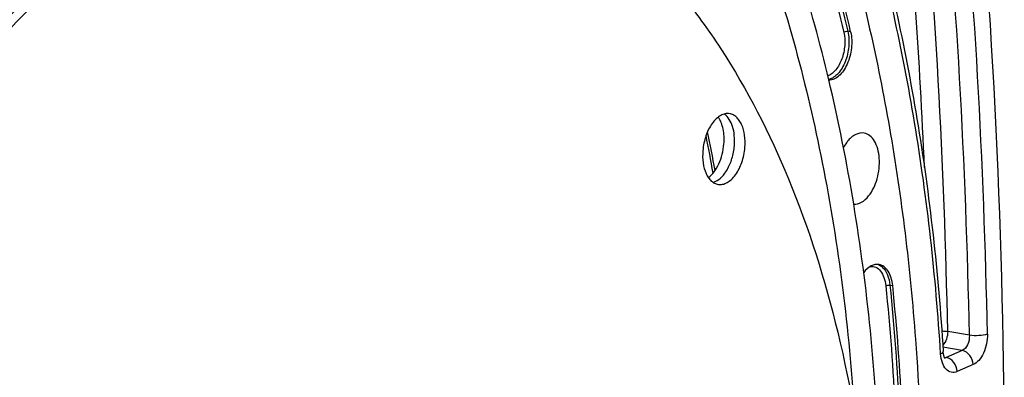
# Model space of a CAD drawing. Units: millimetres. Extents: x 0 to 594, y 0 to 420.
# Drawn here: x 302 to 317, y 68 to 74 of the extents above; entities that cross this region are included whole.
import ezdxf

# ---------------------------------------------------------------- set-up
doc = ezdxf.new("R2010")
doc.units = ezdxf.units.MM
doc.header["$LTSCALE"] = 32.67
doc.layers.get('0').update_dxf_attribs({"linetype": 'CONTINUOUS'})
doc.layers.add('SOLIDES', color=7, linetype='CONTINUOUS')

msp = doc.modelspace()

# ---------------------------------------------------------------- linework, layer by layer
at = {"color": 9, "linetype": 'CONTINUOUS'}
for p, q in [((314.726555, 73.573882), (314.683386, 73.58152)), ((315.328698, 69.684453), (315.37184, 69.676969))]:
    msp.add_line(p, q, dxfattribs=at)
at = {"color": 7, "linetype": 'CONTINUOUS'}
msp.add_arc((287.22063, 66.398029), 27.923129, 9.3415412, 13.3337481, dxfattribs=at)
for points, knots in [([(305.564644, 85.591512), (306.234537, 85.466895), (307.575971, 85.034299), (309.421975, 83.888961), (311.085254, 82.277838), (312.535561, 80.242086), (313.749287, 77.825643), (314.704944, 75.077824), (315.384714, 72.054682), (315.639574, 69.94245), (315.720983, 68.85604)], [0, 0, 0, 0, 0.097712982, 0.199659895, 0.308956739, 0.427597855, 0.556456659, 0.695455584, 0.843768228, 1, 1, 1, 1]), ([(289.120703, 65.845049), (289.413238, 67.172879), (290.126897, 69.755803), (291.584442, 73.39828), (293.371382, 76.653697), (295.431461, 79.41549), (297.700687, 81.59342), (299.767317, 82.891368), (301.44437, 83.534741), (302.674422, 83.818674), (303.895913, 83.912139), (304.700122, 83.846004), (305.092979, 83.781575)], [0, 0, 0, 0, 0.156285004, 0.30730432, 0.449993158, 0.581957515, 0.70182121, 0.809658865, 0.859719684, 0.907715189, 0.954240542, 1, 1, 1, 1]), ([(301.97681, 83.476196), (301.067815, 83.21153), (299.723983, 82.580077), (298.085177, 81.419464), (296.404575, 79.934214), (294.453525, 77.614846), (292.456735, 74.309722), (290.814033, 70.531171), (289.586121, 66.419816), (288.818496, 62.129571), (288.63028, 59.21714), (288.623423, 57.768665)], [0, 0, 0, 0, 0.092769797, 0.143224653, 0.196607376, 0.312118088, 0.438560802, 0.573775819, 0.714769803, 0.858064462, 1, 1, 1, 1]), ([(302.097305, 83.371834), (301.433902, 83.178676), (300.095099, 82.616065), (298.211121, 81.359189), (296.413516, 79.690659), (294.737455, 77.646619), (293.214789, 75.268889), (291.398726, 71.656001), (290.40843, 68.698826), (289.905864, 66.658399)], [0, 0, 0, 0, 0.096324337, 0.200741562, 0.314258989, 0.436982114, 0.568298225, 0.707046457, 1, 1, 1, 1]), ([(298.553873, 40.15073), (298.181782, 40.207676), (297.439778, 40.381689), (295.990016, 40.968764), (294.277682, 42.167822), (292.540006, 44.201562), (291.118959, 46.776859), (290.049946, 49.812984), (289.360684, 53.217398), (289.071222, 56.885079), (289.190138, 60.701448), (289.713628, 64.546358), (290.625156, 68.298396), (291.895966, 71.839174), (293.48642, 75.057511), (295.347534, 77.853128), (297.425482, 80.13972), (299.660099, 81.844797), (301.289406, 82.58387), (302.094685, 82.818338)], [0, 0, 0, 0, 0.021982253, 0.044291063, 0.091034665, 0.142347497, 0.199241212, 0.261845371, 0.329615253, 0.401525349, 0.476225553, 0.552169867, 0.627729846, 0.701302214, 0.771418231, 0.836862932, 0.89681513, 0.951020693, 1, 1, 1, 1]), ([(310.210432, 80.402607), (310.88329, 79.687424), (312.107654, 77.983277), (313.460591, 74.976925), (314.392587, 71.491731), (314.70301, 69.00367), (314.787187, 67.71098)], [0, 0, 0, 0, 0.214565096, 0.453857205, 0.716936819, 1, 1, 1, 1]), ([(314.726555, 73.573882), (314.465698, 74.688828), (313.835002, 76.799714), (312.899725, 78.799138), (312.368293, 79.705842)], [0, 0, 0, 0, 0.521422427, 1, 1, 1, 1]), ([(314.391041, 72.837743), (314.124466, 73.9575), (313.474572, 76.06668), (312.491175, 78.048868), (311.930694, 78.933995)], [0, 0, 0, 0, 0.523511878, 1, 1, 1, 1]), ([(306.770395, 76.597532), (306.478128, 76.575863), (305.884984, 76.483977), (305.00703, 76.211033), (304.134817, 75.804229), (302.958892, 75.069525), (301.549984, 73.819018), (300.04817, 71.9231), (298.735466, 69.655823), (297.655555, 67.094108), (296.844433, 64.324725), (296.329867, 61.442471), (296.129493, 58.546173), (296.250165, 55.735095), (296.688175, 53.104549), (297.429179, 50.743816), (298.304509, 49.021011), (299.142054, 47.867629), (299.81073, 47.140203), (300.530855, 46.534445), (301.29662, 46.056327), (302.100997, 45.711059), (302.660218, 45.571583), (302.940695, 45.525585)], [0, 0, 0, 0, 0.022930418, 0.046746172, 0.071711678, 0.098019332, 0.155010709, 0.218037657, 0.286531441, 0.359365987, 0.435045315, 0.511856881, 0.588006663, 0.66174796, 0.731513797, 0.796064066, 0.854662318, 0.881730887, 0.90738486, 0.931778521, 0.955138671, 0.977761622, 1, 1, 1, 1]), ([(306.931589, 76.571096), (306.641101, 76.549559), (306.051641, 76.458538), (305.178987, 76.188497), (304.311895, 75.786155), (303.142737, 75.059679), (301.740885, 73.823021), (300.24442, 71.947043), (298.933723, 69.702334), (297.851878, 67.16416), (297.034512, 64.41748), (296.50927, 61.555205), (296.293943, 58.674332), (296.395813, 55.872468), (296.811806, 53.243576), (297.528419, 50.875927), (298.38117, 49.139901), (299.200561, 47.969886), (299.85626, 47.227571), (300.5637, 46.60441), (301.31728, 46.106388), (302.110244, 45.738782), (302.663419, 45.582586), (302.941199, 45.528083)], [0, 0, 0, 0, 0.022887922, 0.04665258, 0.071555397, 0.097787211, 0.154588244, 0.217382317, 0.285622086, 0.358208903, 0.433676581, 0.51034162, 0.586435283, 0.660229167, 0.73016379, 0.794990794, 0.853942885, 0.881197729, 0.907030689, 0.931582378, 0.955064249, 0.977757071, 1, 1, 1, 1]), ([(307.092783, 76.54466), (306.804068, 76.523255), (306.218281, 76.433093), (305.350914, 76.165932), (304.488932, 75.768015), (303.326532, 75.049703), (301.93175, 73.826793), (300.440687, 71.970634), (299.132094, 69.748386), (298.04846, 67.233694), (297.225037, 64.509731), (296.689343, 61.667549), (296.459308, 58.802338), (296.542623, 56.010058), (296.936831, 53.383319), (297.62925, 51.009372), (298.459571, 49.260782), (299.260842, 48.074753), (299.90357, 47.317999), (300.5983, 46.67791), (301.339626, 46.160474), (302.121052, 45.771027), (302.668002, 45.598391), (302.943001, 45.535503)], [0, 0, 0, 0, 0.022845278, 0.046558746, 0.071398853, 0.097554873, 0.154165748, 0.216726987, 0.284712245, 0.357049923, 0.432303293, 0.508817696, 0.584849665, 0.65868935, 0.728785427, 0.793882542, 0.8531847, 0.88062605, 0.906640264, 0.931354777, 0.954966058, 0.977739381, 1, 1, 1, 1]), ([(308.34994, 76.490362), (308.630417, 76.444364), (309.189639, 76.304888), (309.994015, 75.95962), (310.759781, 75.481502), (311.479905, 74.875744), (312.148581, 74.148318), (312.986126, 72.994936), (313.861457, 71.272131), (314.60246, 68.911398), (315.04047, 66.280852), (315.161142, 63.469774), (314.960768, 60.573476), (314.446202, 57.691222), (313.63508, 54.921839), (312.555169, 52.360124), (311.242466, 50.092847), (309.740652, 48.196929), (308.331743, 46.946422), (307.155818, 46.211718), (306.283605, 45.804914), (305.405651, 45.53197), (304.812507, 45.440084), (304.52024, 45.418415)], [0, 0, 0, 0, 0.022238378, 0.044861329, 0.068221479, 0.09261514, 0.118269113, 0.145337682, 0.203935934, 0.268486203, 0.33825204, 0.411993337, 0.488143119, 0.564954686, 0.640634013, 0.713468559, 0.781962343, 0.844989291, 0.901980668, 0.928288322, 0.953253828, 0.977069582, 1, 1, 1, 1]), ([(314.726555, 73.573882), (314.745454, 73.493101), (314.749476, 73.363418), (314.718637, 73.197019), (314.677174, 73.078123), (314.620608, 72.975507), (314.552201, 72.895614), (314.475506, 72.843521), (314.418526, 72.830772), (314.392206, 72.831278)], [0, 0, 0, 0, 0.276937596, 0.422665012, 0.564123959, 0.695258083, 0.811697448, 0.912123932, 1, 1, 1, 1]), ([(312.870469, 72.316236), (312.847959, 72.319927), (312.799218, 72.318499), (312.72814, 72.290319), (312.660786, 72.239103), (312.575406, 72.13934), (312.49582, 71.974376), (312.465402, 71.826903), (312.459011, 71.749579)], [0, 0, 0, 0, 0.089221983, 0.185816505, 0.294554998, 0.417000736, 0.696525556, 1, 1, 1, 1]), ([(312.781522, 71.850263), (312.787916, 71.927633), (312.782755, 72.072116), (312.733709, 72.211337), (312.696577, 72.265259)], [0, 0, 0, 0, 0.542495786, 1, 1, 1, 1]), ([(312.942716, 71.823828), (312.947007, 71.875756), (312.946819, 71.976806), (312.91508, 72.148975), (312.849984, 72.268445), (312.786905, 72.311151)], [0, 0, 0, 0, 0.295728461, 0.567657032, 1, 1, 1, 1]), ([(313.10391, 71.797392), (313.109111, 71.860332), (313.10715, 71.980557), (313.071184, 72.122047), (313.021546, 72.212834), (312.977888, 72.264386), (312.92725, 72.3005), (312.889287, 72.31315), (312.870469, 72.316236)], [0, 0, 0, 0, 0.307530009, 0.580966398, 0.700697172, 0.808736207, 0.907143292, 1, 1, 1, 1]), ([(314.934404, 72.017861), (314.891175, 72.025902), (314.78723, 72.004807), (314.713777, 71.934847), (314.679754, 71.892739)], [0, 0, 0, 0, 0.448198433, 1, 1, 1, 1]), ([(315.002448, 71.053671), (315.064073, 71.129942), (315.150549, 71.321305), (315.17923, 71.576481), (315.148286, 71.772586), (315.100405, 71.892602), (315.029542, 71.980858), (314.965564, 72.012065), (314.934404, 72.017861)], [0, 0, 0, 0, 0.269857786, 0.560859169, 0.694940079, 0.812776428, 0.912773398, 1, 1, 1, 1]), ([(312.543973, 71.334604), (312.577086, 71.359399), (312.638932, 71.425209), (312.735574, 71.593978), (312.772894, 71.745874), (312.781522, 71.850263)], [0, 0, 0, 0, 0.213667944, 0.458975786, 1, 1, 1, 1]), ([(312.614832, 71.26223), (312.65775, 71.274098), (312.744709, 71.32951), (312.842299, 71.460462), (312.913343, 71.630687), (312.937279, 71.758052), (312.942716, 71.823828)], [0, 0, 0, 0, 0.195771147, 0.434940777, 0.709833922, 1, 1, 1, 1]), ([(312.692451, 71.230736), (312.714961, 71.227044), (312.763702, 71.228473), (312.83478, 71.256652), (312.902135, 71.307869), (312.987514, 71.407631), (313.0671, 71.572595), (313.097519, 71.720068), (313.10391, 71.797392)], [0, 0, 0, 0, 0.089221983, 0.185816505, 0.294554998, 0.417000736, 0.696525556, 1, 1, 1, 1]), ([(314.679754, 71.892739), (314.673992, 71.885608), (314.650787, 71.855299), (314.630607, 71.82272), (314.616847, 71.7972)], [0, 0, 0, 0, 0.240253852, 1, 1, 1, 1]), ([(312.459011, 71.749579), (312.453809, 71.68664), (312.45577, 71.566414), (312.491736, 71.424924), (312.541375, 71.334138), (312.585032, 71.282586), (312.63567, 71.246472), (312.673634, 71.233822), (312.692451, 71.230736)], [0, 0, 0, 0, 0.307530009, 0.580966398, 0.700697172, 0.808736207, 0.907143292, 1, 1, 1, 1]), ([(314.773729, 70.925605), (314.8142, 70.923884), (314.905298, 70.951539), (314.971484, 71.015349), (315.002448, 71.053671)], [0, 0, 0, 0, 0.451211849, 1, 1, 1, 1]), ([(315.095267, 62.944695), (315.194234, 64.303947), (315.244698, 66.978231), (314.985814, 69.642053), (314.773451, 70.930492)], [0, 0, 0, 0, 0.510684646, 1, 1, 1, 1]), ([(315.164917, 70.00088), (315.124302, 70.008435), (315.025933, 69.986718), (314.958413, 69.918578), (314.927192, 69.877727)], [0, 0, 0, 0, 0.445520895, 1, 1, 1, 1]), ([(315.37184, 69.676969), (315.367605, 69.718167), (315.352981, 69.79518), (315.309325, 69.89609), (315.246837, 69.969879), (315.191783, 69.995883), (315.164917, 70.00088)], [0, 0, 0, 0, 0.304117393, 0.571292249, 0.799338899, 1, 1, 1, 1]), ([(315.334518, 61.792662), (315.475256, 63.121179), (315.624782, 65.753434), (315.50436, 68.388064), (315.37184, 69.676969)], [0, 0, 0, 0, 0.507647547, 1, 1, 1, 1]), ([(315.720983, 68.85604), (315.834892, 67.335896), (315.870823, 64.238065), (315.39303, 59.597388), (314.402782, 55.033819), (313.404487, 52.094639), (312.823094, 50.680508)], [0, 0, 0, 0, 0.246472152, 0.49950346, 0.752787892, 1, 1, 1, 1])]:
    msp.add_open_spline(points, degree=3, knots=knots, dxfattribs=at)
at = {"layer": 'SOLIDES', "color": 9, "linetype": 'CONTINUOUS'}
for p, q in [((316.548474, 68.915174), (316.216126, 68.974049)), ((316.439561, 68.681433), (316.141528, 68.73421)), ((316.439561, 68.681433), (316.194106, 68.574626)), ((316.163811, 68.580455), (316.194106, 68.574626)), ((316.607336, 68.464009), (316.361885, 68.357204))]:
    msp.add_line(p, q, dxfattribs=at)
at = {"layer": 'SOLIDES', "color": 7, "linetype": 'CONTINUOUS'}
msp.add_lwpolyline([(316.175848, 68.558107), (316.176263, 68.557725), (316.176349, 68.557641), (316.176088, 68.557932), (316.175511, 68.558633), (316.174644, 68.559776), (316.173522, 68.561384), (316.172188, 68.563464), (316.170671, 68.566034), (316.169004, 68.569106), (316.167227, 68.57267), (316.16537, 68.576731), (316.163462, 68.58129), (316.161536, 68.586332), (316.159619, 68.591847), (316.157734, 68.597835), (316.155903, 68.604296), (316.15415, 68.61122), (316.152495, 68.618599), (316.150956, 68.626444), (316.149554, 68.634742), (316.148312, 68.643482), (316.147245, 68.652679), (316.146374, 68.662329), (316.145962, 68.668216)], dxfattribs=at)
at = {"layer": 'SOLIDES', "color": 9, "linetype": 'CONTINUOUS'}
for centre, radius, start, end in [((212.424616, 66.933704), 104.14271, 1.09020316, 5.43592589), ((212.40133, 66.944316), 104.442742, 1.09020394, 5.43592521), ((211.973024, 66.979623), 104.262179, 1.09607537, 5.33095391), ((213.046441, 67.056628), 102.908452, 2.46836109, 5.2080797), ((285.715243, 66.547124), 27.372577, 10.3065176, 11.5755185), ((315.089289, 69.839832), 0.172201, 68.1428553, 71.7836873)]:
    msp.add_arc(centre, radius, start, end, dxfattribs=at)
at = {"layer": 'SOLIDES', "color": 7, "linetype": 'CONTINUOUS'}
msp.add_arc((285.684455, 66.57528), 27.362391, 10.1676371, 11.3917905, dxfattribs=at)
for points, knots in [([(317.084432, 67.219304), (317.071795, 70.67068), (316.736277, 77.424953), (315.723868, 84.114567), (315.043575, 87.343409)], [0, 0, 0, 0, 0.511232901, 1, 1, 1, 1]), ([(315.003654, 75.565153), (315.314625, 74.472711), (315.815134, 72.187511), (316.071206, 69.863668), (316.145962, 68.668216)], [0, 0, 0, 0, 0.486727426, 1, 1, 1, 1])]:
    msp.add_open_spline(points, degree=3, knots=knots, dxfattribs=at)
at = {"layer": 'SOLIDES', "color": 9, "linetype": 'CONTINUOUS'}
for points, knots in [([(312.267526, 79.68572), (312.797974, 78.780694), (313.73152, 76.784971), (314.361049, 74.677992), (314.621423, 73.565109)], [0, 0, 0, 0, 0.478577574, 1, 1, 1, 1]), ([(312.325031, 79.713724), (312.856484, 78.806984), (313.791798, 76.807481), (314.42252, 74.696511), (314.683386, 73.58152)], [0, 0, 0, 0, 0.478577574, 1, 1, 1, 1]), ([(316.107546, 68.629298), (316.033223, 69.817829), (315.778781, 72.127419), (315.281439, 74.398621), (314.972489, 75.483962)], [0, 0, 0, 0, 0.51345149, 1, 1, 1, 1]), ([(314.683386, 73.58152), (314.701007, 73.506207), (314.708154, 73.345241), (314.655645, 73.118813), (314.554122, 72.934271), (314.444041, 72.853421), (314.389725, 72.841635)], [0, 0, 0, 0, 0.271061251, 0.553931883, 0.805223457, 1, 1, 1, 1]), ([(314.621423, 73.565109), (314.629382, 73.572243), (314.650199, 73.581074), (314.672453, 73.583455), (314.683386, 73.58152)], [0, 0, 0, 0, 0.49048282, 1, 1, 1, 1]), ([(314.621423, 73.565109), (314.636767, 73.499526), (314.643981, 73.359278), (314.601298, 73.15979), (314.51569, 72.993503), (314.423761, 72.914843), (314.376058, 72.898108)], [0, 0, 0, 0, 0.266898858, 0.546717482, 0.799674129, 1, 1, 1, 1]), ([(315.028652, 69.971927), (315.056733, 69.975542), (315.119138, 69.966076), (315.194249, 69.899831), (315.244857, 69.798511), (315.261065, 69.718677), (315.265514, 69.675409)], [0, 0, 0, 0, 0.202396054, 0.423645027, 0.68907667, 1, 1, 1, 1]), ([(315.153398, 69.999654), (315.177057, 69.990168), (315.236815, 69.94879), (315.301908, 69.837435), (315.323111, 69.738789), (315.328698, 69.684453)], [0, 0, 0, 0, 0.203550959, 0.563811352, 1, 1, 1, 1]), ([(315.265514, 69.675409), (315.397788, 68.38889), (315.517988, 65.759136), (315.368738, 63.131753), (315.228261, 61.805694)], [0, 0, 0, 0, 0.492352453, 1, 1, 1, 1]), ([(315.265514, 69.675409), (315.274455, 69.680544), (315.295939, 69.685585), (315.317667, 69.686366), (315.328698, 69.684453)], [0, 0, 0, 0, 0.479414913, 1, 1, 1, 1]), ([(315.328698, 69.684453), (315.461223, 68.395497), (315.58165, 65.760762), (315.432118, 63.128402), (315.291374, 61.799832)], [0, 0, 0, 0, 0.492352453, 1, 1, 1, 1]), ([(316.124947, 68.981117), (316.133035, 68.981022), (316.163518, 68.980182), (316.19399, 68.977534), (316.216126, 68.974049)], [0, 0, 0, 0, 0.265237269, 1, 1, 1, 1]), ([(316.216126, 68.974049), (316.216364, 68.933493), (316.203238, 68.857167), (316.165419, 68.787446), (316.139615, 68.762803)], [0, 0, 0, 0, 0.531979295, 1, 1, 1, 1]), ([(316.548474, 68.915174), (316.550146, 68.865731), (316.53427, 68.776443), (316.476123, 68.696838), (316.439561, 68.681433)], [0, 0, 0, 0, 0.554948474, 1, 1, 1, 1]), ([(316.825166, 68.931496), (316.784037, 68.916793), (316.690303, 68.906122), (316.59709, 68.907523), (316.548474, 68.915176)], [0, 0, 0, 0, 0.470195854, 1, 1, 1, 1]), ([(316.825166, 68.931496), (316.82713, 68.832551), (316.798091, 68.685805), (316.704496, 68.53162), (316.640499, 68.478437), (316.607336, 68.464009)], [0, 0, 0, 0, 0.552433427, 0.798115233, 1, 1, 1, 1]), ([(316.107546, 68.629298), (316.113374, 68.632039), (316.129112, 68.640223), (316.146722, 68.656046), (316.145962, 68.668216)], [0, 0, 0, 0, 0.345632833, 1, 1, 1, 1]), ([(316.361885, 68.357204), (316.334027, 68.34508), (316.267762, 68.335398), (316.179242, 68.394439), (316.125239, 68.49939), (316.11042, 68.583341), (316.107546, 68.629298)], [0, 0, 0, 0, 0.208595275, 0.421783516, 0.683858982, 1, 1, 1, 1]), ([(316.607336, 68.464009), (316.604864, 68.514383), (316.570038, 68.610368), (316.484669, 68.673107), (316.439559, 68.681432)], [0, 0, 0, 0, 0.523689105, 1, 1, 1, 1]), ([(316.361885, 68.357204), (316.359413, 68.407578), (316.324587, 68.503563), (316.239219, 68.566302), (316.194108, 68.574627)], [0, 0, 0, 0, 0.523689105, 1, 1, 1, 1])]:
    msp.add_open_spline(points, degree=3, knots=knots, dxfattribs=at)
msp.add_open_spline([(316.194106, 68.574626), (316.186388, 68.571153), (316.178022, 68.568768), (316.169592, 68.568011)], degree=3, dxfattribs=at)

doc.saveas('drawing.dxf')
